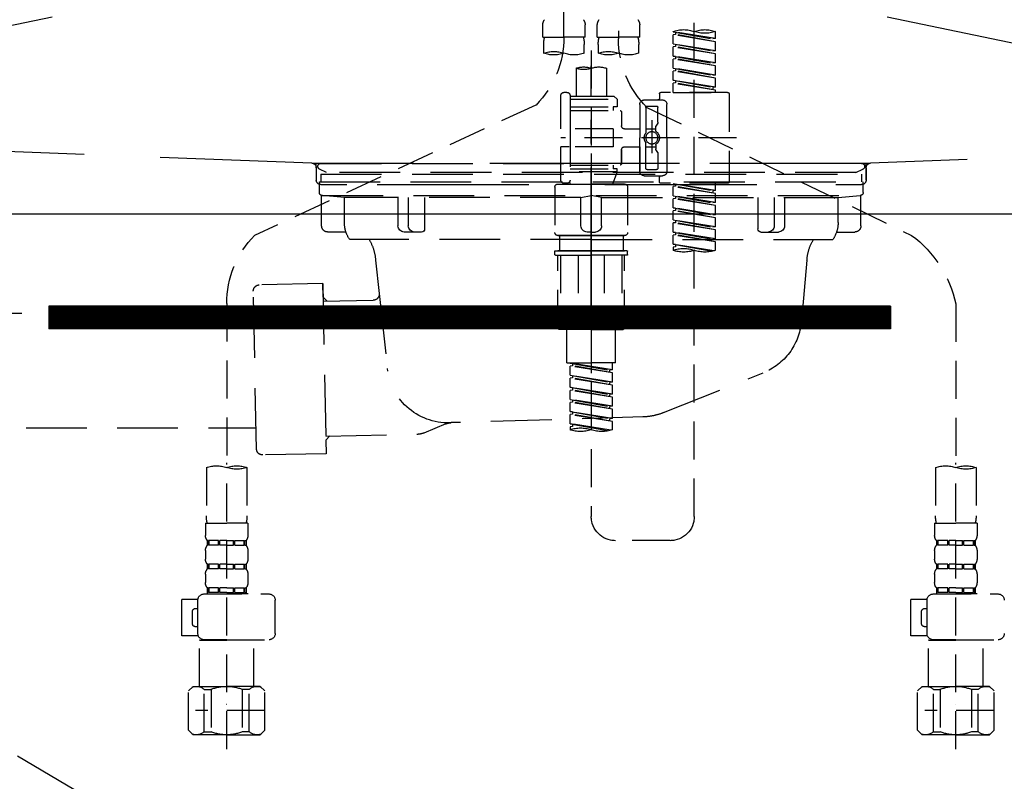
# Model space of a CAD drawing. Extents: x 27948 to 54421, y -33085 to -24215.
# Drawn here: x 43575 to 43899, y -30550 to -30300 of the extents above; entities that cross this region are included whole.
import ezdxf

# ---------------------------------------------------------------- set-up
doc = ezdxf.new("R2010")
doc.units = 0
doc.header["$LTSCALE"] = 50
doc.header["$MEASUREMENT"] = 0
for name, pattern in [('CENTER', [2, 1.25, -0.25, 0.25, -0.25]), ('DASHED', [0.75, 0.5, -0.25]), ('HIDDEN', [0.375, 0.25, -0.125]), ('STYLE_01', [1.40625, 0.9375, -0.15625, 0.15625, -0.15625])]:
    doc.linetypes.add(name, pattern=pattern)
doc.layers.get('DEFPOINTS').update_dxf_attribs({"color": 146, "linetype": 'CONTINUOUS'})
for name, color, linetype in [('122-扉', 6, 'CONTINUOUS'), ('123-扉向き', 231, 'CENTER'), ('140-パーツ芯', 13, 'CENTER'), ('150-機器', 8, 'CONTINUOUS')]:
    doc.layers.add(name, color=color, linetype=linetype)

# ---------------------------------------------------------------- blocks, each defined once
blk = doc.blocks.new('F402_S')
at = {"layer": '150-機器', "color": 13, "linetype": 'DASHED', "ltscale": 0.5}
for p, q in [((8.98, -168.36), (8.98, -49.87)), ((-8.98, -53.83), (-8.98, -168.99)), ((-33.91, -326.25), (-33.91, -88.06)), ((-15.96, -168.48), (-15.96, -164.44)), ((-1.99, -168.48), (-1.99, -164.44)), ((1.99, -168.48), (1.99, -164.44)), ((15.96, -168.48), (15.96, -164.44)), ((-40.89, -168.94), (-40.89, -166.58)), ((-40.89, -168.94), (-26.93, -166.69)), ((-40.89, -169.94), (-27.78, -167.58)), ((-40.89, -169.94), (-26.93, -167.69)), ((-26.93, -166.69), (-40.04, -169.05)), ((-27.78, -166.84), (-27.78, -167.58)), ((-27.78, -167.58), (-26.93, -167.69)), ((-27.78, -167.58), (-26.93, -167.69)), ((-27.78, -167.58), (-26.93, -167.69)), ((-26.93, -166.69), (-26.93, -166.58)), ((-26.93, -170.68), (-26.93, -167.69)), ((-26.93, -170.68), (-26.93, -167.69)), ((-15.96, -168.48), (-8.98, -168.48)), ((-1.99, -168.48), (-8.98, -168.48)), ((1.99, -168.48), (8.98, -168.48)), ((15.96, -168.48), (8.98, -168.48)), ((-40.89, -168.94), (-40.04, -169.05)), ((-40.89, -172.93), (-40.89, -169.94)), ((-40.89, -172.93), (-26.93, -170.68)), ((-40.89, -173.93), (-27.78, -171.57)), ((-40.89, -173.93), (-26.93, -171.68)), ((-26.93, -170.68), (-40.04, -173.04)), ((-27.78, -170.83), (-27.78, -171.57)), ((-27.78, -170.83), (-27.78, -171.57)), ((-27.78, -171.57), (-26.93, -171.68)), ((-27.78, -171.57), (-26.93, -171.68)), ((-26.93, -174.67), (-26.93, -171.68)), ((-26.93, -174.67), (-26.93, -171.68)), ((-15.66, -173.73), (-15.66, -170.91)), ((-2.29, -170.91), (-2.29, -173.73)), ((2.29, -173.73), (2.29, -170.91)), ((15.66, -170.91), (15.66, -173.73)), ((-40.89, -172.93), (-40.04, -173.04)), ((-40.89, -176.92), (-40.89, -173.93)), ((-40.89, -176.92), (-26.93, -174.67)), ((-26.93, -174.67), (-40.04, -177.03)), ((-27.78, -174.8), (-27.78, -175.56)), ((-27.78, -174.82), (-27.78, -175.56)), ((-27.78, -174.82), (-27.78, -175.56)), ((-27.73, -174.8), (-26.93, -174.67)), ((0, -172.84), (0, -326.25)), ((-40.89, -177.92), (-27.78, -175.56)), ((-40.89, -177.92), (-26.93, -175.67)), ((-40.89, -176.92), (-40.04, -177.03)), ((-40.89, -180.91), (-40.89, -177.92)), ((-27.78, -175.56), (-26.93, -175.67)), ((-27.78, -175.56), (-26.93, -175.67)), ((-27.78, -175.56), (-26.93, -175.67)), ((-26.93, -178.66), (-26.93, -175.67)), ((-26.93, -178.66), (-26.93, -175.67)), ((-40.89, -180.91), (-26.93, -178.66)), ((-40.89, -181.91), (-27.78, -179.55)), ((-40.89, -181.91), (-26.93, -179.65)), ((-40.89, -180.91), (-40.04, -181.02)), ((-26.93, -178.66), (-40.04, -181.02)), ((-27.78, -178.81), (-27.78, -179.55)), ((-27.78, -178.81), (-27.78, -179.55)), ((-27.78, -179.55), (-26.93, -179.65)), ((-27.78, -179.55), (-26.93, -179.65)), ((-26.93, -182.65), (-26.93, -179.65)), ((-26.93, -182.65), (-26.93, -179.65)), ((-4.99, -178.69), (-4.99, -187.88)), ((4.99, -178.69), (4.99, -187.88)), ((-40.89, -184.9), (-40.89, -181.91)), ((-40.89, -184.9), (-26.93, -182.65)), ((-40.89, -185.9), (-27.78, -183.54)), ((-40.89, -185.9), (-26.93, -183.64)), ((-26.93, -182.65), (-40.04, -185)), ((-27.78, -182.78), (-27.78, -183.54)), ((-27.78, -182.8), (-27.78, -183.54)), ((-27.78, -182.8), (-27.78, -183.54)), ((-27.78, -183.54), (-26.93, -183.64)), ((-27.78, -183.54), (-26.93, -183.64)), ((-27.73, -182.78), (-26.93, -182.65)), ((-26.93, -186.64), (-26.93, -183.64)), ((-26.93, -186.64), (-26.93, -183.64)), ((-45.38, -187.13), (-45.38, -216.06)), ((-44.88, -186.64), (-22.94, -186.64)), ((-40.89, -184.9), (-40.04, -185)), ((-40.89, -186.64), (-40.89, -185.9)), ((-26.93, -186.64), (-40.89, -186.64)), ((-40.04, -185), (-40.04, -185.75)), ((-22.44, -187.13), (-22.44, -188.63)), ((-7.48, -187.88), (-8.48, -188.88)), ((-4.99, -187.88), (-7.48, -187.88)), ((6.98, -187.88), (-4.99, -187.88)), ((6.98, -187.63), (6.98, -187.88)), ((6.98, -187.88), (6.98, -198.6)), ((7.98, -186.64), (8.98, -186.64)), ((9.97, -198.6), (9.97, -187.63)), ((-24.93, -201.6), (-24.93, -190.63)), ((-17.45, -189.13), (-23.44, -189.13)), ((-18.45, -191.12), (-21.44, -191.12)), ((-15.96, -190.63), (-15.96, -201.6)), ((6.98, -188.88), (-8.48, -188.88)), ((-8.48, -188.88), (-8.48, -191.37)), ((-4.99, -188.68), (-5.04, -188.68)), ((18.19, -190.79), (110.79, -233.73)), ((-18.32, -191.56), (-105.43, -233.7)), ((-21.94, -196.48), (-21.94, -191.62)), ((-17.95, -191.62), (-17.95, -199.92)), ((-9.97, -193.12), (-9.97, -197.66)), ((6.98, -192.62), (-9.47, -192.62)), ((-8.48, -191.37), (-7.23, -191.37)), ((-7.23, -191.37), (-7.23, -192.62)), ((6.98, -191.37), (-7.23, -191.37)), ((-21.87, -196.73), (-21.31, -197.7)), ((-19.95, -195.73), (-19.95, -206.68)), ((-19.95, -196.61), (-19.95, -206.58)), ((-21.24, -199.2), (-21.24, -197.95)), ((-17.95, -198.65), (-21.24, -198.64)), ((-10.97, -198.65), (-15.96, -198.65)), ((-7.23, -198.6), (-7.23, -204.59)), ((-7.23, -198.6), (9.97, -198.6)), ((6.98, -198.6), (6.98, -215.74)), ((-47.83, -201.6), (9.97, -201.6)), ((-24.93, -201.6), (-24.93, -212.57)), ((-21.24, -204), (-21.24, -205.24)), ((-17.95, -211.57), (-17.95, -203.27)), ((-15.96, -212.57), (-15.96, -201.6)), ((-21.94, -206.72), (-21.94, -211.57)), ((-21.87, -206.47), (-21.31, -205.49)), ((-17.95, -204.55), (-21.24, -204.55)), ((-10.97, -204.54), (-15.96, -204.54)), ((-15.96, -204.54), (-15.96, -212.57)), ((-9.97, -205.54), (-9.97, -210.07)), ((-9.97, -210.07), (-9.97, -205.54)), ((-7.23, -204.59), (9.97, -204.59)), ((7.23, -204.59), (9.97, -204.59)), ((9.97, -215.56), (9.97, -204.59)), ((6.98, -210.57), (-9.47, -210.57)), ((-7.23, -210.57), (-7.23, -211.82)), ((-18.45, -212.07), (-21.44, -212.07)), ((-8.48, -211.82), (-7.23, -211.82)), ((-8.48, -212.82), (-8.48, -211.82)), ((-8.48, -212.82), (6.98, -212.82)), ((-8.48, -212.82), (-6.99, -216.81)), ((6.98, -211.82), (-7.23, -211.82)), ((-44.88, -216.56), (-22.94, -216.56)), ((-40.89, -218.92), (-40.89, -216.56)), ((-40.89, -218.92), (-26.93, -216.67)), ((-26.93, -216.67), (-40.04, -219.02)), ((-27.78, -216.82), (-27.78, -217.56)), ((-17.45, -214.06), (-23.44, -214.06)), ((-22.44, -216.06), (-22.44, -214.56)), ((-17.45, -214.06), (-21.94, -214.06)), ((-10.97, -216.81), (0, -216.81)), ((6.99, -216.81), (-6.99, -216.81)), ((10.97, -216.81), (0, -216.81)), ((7.21, -216.2), (6.99, -216.81)), ((7.98, -216.56), (8.98, -216.56)), ((-40.89, -219.92), (-27.78, -217.56)), ((-40.89, -219.92), (-26.93, -217.66)), ((-40.89, -218.92), (-40.04, -219.02)), ((-40.89, -222.91), (-40.89, -219.92)), ((-40.04, -219.02), (-40.04, -219.77)), ((-27.78, -217.56), (-26.93, -217.66)), ((-27.78, -217.56), (-26.93, -217.66)), ((-27.78, -217.56), (-26.93, -217.66)), ((-26.93, -220.66), (-26.93, -217.66)), ((-26.93, -220.66), (-26.93, -217.66)), ((-11.97, -217.8), (-11.97, -232.76)), ((11.97, -217.8), (11.97, -232.76)), ((-40.89, -222.91), (-26.93, -220.66)), ((-40.89, -223.91), (-27.78, -221.55)), ((-40.89, -223.91), (-26.93, -221.65)), ((-40.89, -222.91), (-40.04, -223.01)), ((-26.93, -220.66), (-40.04, -223.01)), ((-27.78, -220.81), (-27.78, -221.55)), ((-27.78, -220.81), (-27.78, -221.55)), ((-27.78, -221.55), (-26.93, -221.65)), ((-27.78, -221.55), (-26.93, -221.65)), ((-26.93, -224.65), (-26.93, -221.65)), ((-26.93, -224.65), (-26.93, -221.65)), ((-40.89, -226.9), (-40.89, -223.91)), ((-40.89, -226.9), (-26.93, -224.65)), ((-40.89, -227.9), (-27.78, -225.54)), ((-40.89, -227.9), (-26.93, -225.64)), ((-26.93, -224.65), (-40.04, -227)), ((-27.78, -224.78), (-27.78, -225.54)), ((-27.78, -224.8), (-27.78, -225.54)), ((-27.78, -224.8), (-27.78, -225.54)), ((-27.78, -225.54), (-26.93, -225.64)), ((-27.78, -225.54), (-26.93, -225.64)), ((-27.78, -225.54), (-26.93, -225.64)), ((-27.73, -224.77), (-26.93, -224.65)), ((-26.93, -228.64), (-26.93, -225.64)), ((-26.93, -228.64), (-26.93, -225.64)), ((-40.89, -226.9), (-40.04, -227)), ((-40.89, -230.89), (-40.89, -227.9)), ((-40.89, -230.89), (-26.93, -228.64)), ((-40.89, -231.88), (-27.78, -229.53)), ((-40.89, -231.88), (-26.93, -229.63)), ((-26.93, -228.64), (-40.04, -230.99)), ((-27.78, -228.79), (-27.78, -229.53)), ((-27.78, -228.79), (-27.78, -229.53)), ((-27.78, -229.53), (-26.93, -229.63)), ((-27.78, -229.53), (-26.93, -229.63)), ((-26.93, -232.62), (-26.93, -229.63)), ((-26.93, -232.62), (-26.93, -229.63)), ((-40.89, -230.89), (-40.04, -230.99)), ((-40.89, -234.88), (-40.89, -231.88)), ((-40.89, -234.88), (-26.93, -232.62)), ((-26.93, -232.62), (-40.04, -234.98)), ((-27.78, -232.76), (-27.78, -233.52)), ((-27.78, -232.78), (-27.78, -233.52)), ((-27.78, -232.78), (-27.78, -233.52)), ((-27.73, -232.75), (-26.93, -232.62)), ((-40.89, -235.87), (-27.78, -233.52)), ((-40.89, -235.87), (-26.93, -233.62)), ((-40.89, -234.88), (-40.04, -234.98)), ((-40.89, -238.61), (-40.89, -235.87)), ((-27.78, -233.52), (-26.93, -233.62)), ((-27.78, -233.52), (-26.93, -233.62)), ((-26.93, -236.61), (-26.93, -233.62)), ((-26.93, -236.61), (-26.93, -233.62)), ((-10.97, -233.76), (0, -233.76)), ((0, -233.76), (-10.97, -233.76)), ((-10.47, -233.76), (-10.47, -238.75)), ((0, -233.75), (-9.8, -233.75)), ((0, -233.75), (9.8, -233.75)), ((10.97, -233.76), (0, -233.76)), ((0, -233.76), (10.97, -233.76)), ((10.47, -233.76), (10.47, -238.75)), ((-40.36, -238.78), (-26.93, -236.61)), ((-26.93, -236.61), (-39.8, -238.93)), ((-27.78, -236.75), (-27.78, -237.51)), ((-27.78, -236.77), (-27.78, -237.51)), ((-27.78, -236.77), (-27.78, -237.51)), ((-27.78, -237.51), (-26.93, -237.61)), ((-27.78, -237.51), (-26.93, -237.61)), ((-27.73, -236.74), (-26.93, -236.61)), ((-26.93, -237.61), (-26.93, -238.61)), ((-11.97, -240.04), (-11.97, -238.95)), ((-11.77, -238.75), (-10.97, -238.75)), ((-10.97, -238.75), (0, -238.75)), ((-10.47, -238.75), (-10.97, -238.75)), ((0, -238.75), (-10.97, -238.75)), ((-10.47, -238.75), (-10.97, -238.75)), ((10.97, -238.75), (0, -238.75)), ((0, -238.75), (10.97, -238.75)), ((10.47, -238.75), (10.97, -238.75)), ((10.47, -238.75), (10.97, -238.75)), ((11.77, -238.75), (10.97, -238.75)), ((11.97, -240.04), (11.97, -238.95)), ((-11.77, -240.24), (0, -240.24)), ((-10.97, -264.18), (-10.97, -240.24)), ((-10.11, -240.24), (-10.11, -263.18)), ((-4.26, -240.24), (-4.26, -263.18)), ((11.77, -240.24), (0, -240.24)), ((4.26, -240.24), (4.26, -263.18)), ((10.11, -240.24), (10.11, -263.18)), ((10.97, -264.18), (10.97, -240.24)), ((-120, -256.27), (-120, -310.13)), ((120, -256.16), (120, -310.13)), ((0, -264.68), (-10.47, -264.68)), ((-4.26, -263.18), (-10.11, -263.18)), ((-7.98, -275.65), (-7.98, -264.68)), ((0, -264.68), (10.47, -264.68)), ((4.26, -263.18), (10.11, -263.18)), ((7.98, -275.65), (7.98, -264.68)), ((-7.98, -275.65), (0, -275.65)), ((-6.98, -278.01), (-6.98, -275.65)), ((-6.98, -278.01), (6.98, -275.76)), ((-6.98, -279.01), (6.13, -276.65)), ((-6.98, -279.01), (6.98, -276.76)), ((-6.98, -278.01), (-6.13, -278.12)), ((6.98, -275.76), (-6.13, -278.12)), ((-6.13, -278.86), (-6.13, -278.12)), ((7.98, -275.65), (0, -275.65)), ((6.13, -275.91), (6.13, -276.65)), ((6.13, -276.65), (6.98, -276.76)), ((6.13, -276.65), (6.98, -276.76)), ((6.13, -276.65), (6.98, -276.76)), ((6.98, -279.75), (6.98, -276.76)), ((6.98, -279.75), (6.98, -276.76)), ((-6.98, -282), (-6.98, -279.01)), ((-6.98, -282), (6.98, -279.75)), ((-6.98, -283), (6.13, -280.64)), ((-6.98, -283), (6.98, -280.75)), ((6.98, -279.75), (-6.13, -282.11)), ((6.13, -279.9), (6.13, -280.64)), ((6.13, -279.9), (6.13, -280.64)), ((6.13, -280.64), (6.98, -280.75)), ((6.13, -280.64), (6.98, -280.75)), ((6.98, -283.74), (6.98, -280.75)), ((6.98, -283.74), (6.98, -280.75)), ((-6.98, -282), (-6.13, -282.11)), ((-6.98, -285.99), (-6.98, -283)), ((-6.98, -285.99), (6.98, -283.74)), ((-6.98, -286.99), (6.13, -284.63)), ((-6.98, -286.99), (6.98, -284.74)), ((-6.13, -282.85), (-6.13, -282.11)), ((6.98, -283.74), (-6.13, -286.1)), ((6.13, -283.88), (6.13, -284.63)), ((6.13, -283.89), (6.13, -284.63)), ((6.13, -283.89), (6.13, -284.63)), ((6.13, -284.63), (6.98, -284.74)), ((6.13, -284.63), (6.98, -284.74)), ((6.13, -284.63), (6.98, -284.74)), ((6.18, -283.87), (6.98, -283.74)), ((6.98, -287.73), (6.98, -284.74)), ((6.98, -287.73), (6.98, -284.74)), ((-6.98, -285.99), (-6.13, -286.1)), ((-6.98, -289.98), (-6.98, -286.99)), ((-6.98, -289.98), (6.98, -287.73)), ((-6.13, -286.84), (-6.13, -286.1)), ((6.98, -287.73), (-6.13, -290.09)), ((6.13, -287.88), (6.13, -288.62)), ((6.13, -287.88), (6.13, -288.62)), ((-6.98, -290.98), (6.13, -288.62)), ((-6.98, -290.98), (6.98, -288.73)), ((-6.98, -289.98), (-6.13, -290.09)), ((-6.98, -293.97), (-6.98, -290.98)), ((-6.13, -290.83), (-6.13, -290.09)), ((6.13, -288.62), (6.98, -288.73)), ((6.13, -288.62), (6.98, -288.73)), ((6.98, -291.72), (6.98, -288.73)), ((6.98, -291.72), (6.98, -288.73)), ((-6.98, -293.97), (6.98, -291.72)), ((-6.98, -294.97), (6.13, -292.61)), ((-6.98, -294.97), (6.98, -292.72)), ((-6.98, -293.97), (-6.13, -294.08)), ((6.98, -291.72), (-6.13, -294.08)), ((-6.13, -294.81), (-6.13, -294.08)), ((6.13, -291.85), (6.13, -292.61)), ((6.13, -291.87), (6.13, -292.61)), ((6.13, -291.87), (6.13, -292.61)), ((6.13, -292.61), (6.98, -292.72)), ((6.13, -292.61), (6.98, -292.72)), ((6.18, -291.85), (6.98, -291.72)), ((6.98, -295.71), (6.98, -292.72)), ((6.98, -295.71), (6.98, -292.72)), ((-6.98, -297.7), (-6.98, -294.97)), ((-6.45, -297.87), (6.98, -295.71)), ((6.98, -295.71), (-5.89, -298.02)), ((6.13, -295.84), (6.13, -296.6)), ((6.13, -295.86), (6.13, -296.6)), ((6.13, -295.86), (6.13, -296.6)), ((6.13, -296.6), (6.98, -296.7)), ((6.13, -296.6), (6.98, -296.7)), ((6.18, -295.84), (6.98, -295.71)), ((6.98, -296.7), (6.98, -297.7)), ((-126.68, -310.13), (-126.68, -326.01)), ((-120, -402.9), (-120, -308.59)), ((-113.32, -310.13), (-113.32, -326.01)), ((113.32, -310.13), (113.32, -326.01)), ((120, -402.9), (120, -308.59)), ((126.68, -310.13), (126.68, -326.01)), ((-126.98, -328.44), (-126.98, -332.48)), ((-126.98, -328.44), (-120, -328.44)), ((-113.02, -328.44), (-120, -328.44)), ((-113.02, -328.44), (-113.02, -332.48)), ((113.02, -328.44), (113.02, -332.48)), ((113.02, -328.44), (120, -328.44)), ((126.98, -328.44), (120, -328.44)), ((126.98, -328.44), (126.98, -332.48)), ((-126.38, -334.22), (-126.38, -335.72)), ((-125.99, -334.22), (-126.38, -334.22)), ((-125.99, -335.72), (-126.38, -335.72)), ((-125.99, -335.72), (-125.99, -334.22)), ((-125.8, -335.72), (-125.8, -334.22)), ((-122.67, -334.22), (-125.8, -334.22)), ((-122.67, -335.72), (-125.8, -335.72)), ((-122.67, -335.72), (-122.67, -334.22)), ((-122.21, -335.72), (-122.21, -334.22)), ((-120, -334.22), (-122.21, -334.22)), ((-120, -335.72), (-122.21, -335.72)), ((-120, -334.22), (-117.79, -334.22)), ((-120, -335.72), (-117.79, -335.72)), ((-117.79, -335.72), (-117.79, -334.22)), ((-117.33, -335.72), (-117.33, -334.22)), ((-117.33, -334.22), (-114.2, -334.22)), ((-117.33, -335.72), (-114.2, -335.72)), ((-114.2, -335.72), (-114.2, -334.22)), ((-114.01, -335.72), (-114.01, -334.22)), ((-114.01, -334.22), (-113.62, -334.22)), ((-114.01, -335.72), (-113.62, -335.72)), ((-113.62, -334.22), (-113.62, -335.72)), ((-25.93, -334.22), (-7.98, -334.22)), ((113.62, -334.22), (113.62, -335.72)), ((114.01, -334.22), (113.62, -334.22)), ((114.01, -335.72), (113.62, -335.72)), ((114.01, -335.72), (114.01, -334.22)), ((114.2, -335.72), (114.2, -334.22)), ((117.33, -334.22), (114.2, -334.22)), ((117.33, -335.72), (114.2, -335.72)), ((117.33, -335.72), (117.33, -334.22)), ((117.79, -335.72), (117.79, -334.22)), ((120, -334.22), (117.79, -334.22)), ((120, -335.72), (117.79, -335.72)), ((120, -334.22), (122.21, -334.22)), ((120, -335.72), (122.21, -335.72)), ((122.21, -335.72), (122.21, -334.22)), ((122.67, -335.72), (122.67, -334.22)), ((122.67, -334.22), (125.8, -334.22)), ((122.67, -335.72), (125.8, -335.72)), ((125.8, -335.72), (125.8, -334.22)), ((125.99, -335.72), (125.99, -334.22)), ((125.99, -334.22), (126.38, -334.22)), ((125.99, -335.72), (126.38, -335.72)), ((126.38, -334.22), (126.38, -335.72)), ((-126.98, -337.46), (-126.98, -340.26)), ((-113.02, -337.46), (-113.02, -340.26)), ((113.02, -337.46), (113.02, -340.26)), ((126.98, -337.46), (126.98, -340.26)), ((-126.38, -342), (-126.38, -343.5)), ((-125.99, -342), (-126.38, -342)), ((-125.99, -343.5), (-126.38, -343.5)), ((-125.99, -343.5), (-125.99, -342)), ((-125.8, -343.5), (-125.8, -342)), ((-122.67, -342), (-125.8, -342)), ((-122.67, -343.5), (-125.8, -343.5)), ((-122.67, -343.5), (-122.67, -342)), ((-122.21, -343.5), (-122.21, -342)), ((-120, -342), (-122.21, -342)), ((-120, -343.5), (-122.21, -343.5)), ((-120, -342), (-117.79, -342)), ((-120, -343.5), (-117.79, -343.5)), ((-117.79, -343.5), (-117.79, -342)), ((-117.33, -343.5), (-117.33, -342)), ((-117.33, -342), (-114.2, -342)), ((-117.33, -343.5), (-114.2, -343.5)), ((-114.2, -343.5), (-114.2, -342)), ((-114.01, -343.5), (-114.01, -342)), ((-114.01, -342), (-113.62, -342)), ((-114.01, -343.5), (-113.62, -343.5)), ((-113.62, -342), (-113.62, -343.5)), ((113.62, -342), (113.62, -343.5)), ((114.01, -342), (113.62, -342)), ((114.01, -343.5), (113.62, -343.5)), ((114.01, -343.5), (114.01, -342)), ((114.2, -343.5), (114.2, -342)), ((117.33, -342), (114.2, -342)), ((117.33, -343.5), (114.2, -343.5)), ((117.33, -343.5), (117.33, -342)), ((117.79, -343.5), (117.79, -342)), ((120, -342), (117.79, -342)), ((120, -343.5), (117.79, -343.5)), ((120, -342), (122.21, -342)), ((120, -343.5), (122.21, -343.5)), ((122.21, -343.5), (122.21, -342)), ((122.67, -343.5), (122.67, -342)), ((122.67, -342), (125.8, -342)), ((122.67, -343.5), (125.8, -343.5)), ((125.8, -343.5), (125.8, -342)), ((125.99, -343.5), (125.99, -342)), ((125.99, -342), (126.38, -342)), ((125.99, -343.5), (126.38, -343.5)), ((126.38, -342), (126.38, -343.5)), ((-126.98, -345.24), (-126.98, -348.03)), ((-113.02, -345.24), (-113.02, -348.03)), ((113.02, -345.24), (113.02, -348.03)), ((126.98, -345.24), (126.98, -348.03)), ((-125.99, -349.78), (-126.38, -349.78)), ((-126.38, -349.78), (-126.38, -351.78)), ((-125.99, -351.28), (-125.99, -349.78)), ((-122.67, -349.78), (-125.8, -349.78)), ((-125.8, -351.28), (-125.8, -349.78)), ((-122.67, -351.28), (-122.67, -349.78)), ((-120, -349.78), (-122.21, -349.78)), ((-122.21, -351.28), (-122.21, -349.78)), ((-120, -349.78), (-117.79, -349.78)), ((-117.79, -351.28), (-117.79, -349.78)), ((-117.33, -349.78), (-114.2, -349.78)), ((-117.33, -351.28), (-117.33, -349.78)), ((-114.2, -351.28), (-114.2, -349.78)), ((-114.01, -349.78), (-113.62, -349.78)), ((-114.01, -351.28), (-114.01, -349.78)), ((-113.62, -349.78), (-113.62, -351.78)), ((114.01, -349.78), (113.62, -349.78)), ((113.62, -349.78), (113.62, -351.78)), ((114.01, -351.28), (114.01, -349.78)), ((117.33, -349.78), (114.2, -349.78)), ((114.2, -351.28), (114.2, -349.78)), ((117.33, -351.28), (117.33, -349.78)), ((120, -349.78), (117.79, -349.78)), ((117.79, -351.28), (117.79, -349.78)), ((120, -349.78), (122.21, -349.78)), ((122.21, -351.28), (122.21, -349.78)), ((122.67, -349.78), (125.8, -349.78)), ((122.67, -351.28), (122.67, -349.78)), ((125.8, -351.28), (125.8, -349.78)), ((125.99, -349.78), (126.38, -349.78)), ((125.99, -351.28), (125.99, -349.78)), ((126.38, -349.78), (126.38, -351.78)), ((-112.52, -351.78), (-133.96, -351.78)), ((-127.08, -351.78), (-120, -351.78)), ((-125.99, -351.28), (-126.38, -351.28)), ((-122.67, -351.28), (-125.8, -351.28)), ((-120, -351.28), (-122.21, -351.28)), ((-120, -351.28), (-117.79, -351.28)), ((-117.33, -351.28), (-114.2, -351.28)), ((-114.01, -351.28), (-113.62, -351.28)), ((127.48, -351.78), (106.04, -351.78)), ((112.92, -351.78), (120, -351.78)), ((114.01, -351.28), (113.62, -351.28)), ((117.33, -351.28), (114.2, -351.28)), ((120, -351.28), (117.79, -351.28)), ((120, -351.28), (122.21, -351.28)), ((122.67, -351.28), (125.8, -351.28)), ((125.99, -351.28), (126.38, -351.28)), ((-110.54, -353.57), (-105.24, -353.57)), ((-110.53, -364.84), (-110.53, -353.77)), ((-105.24, -365.54), (-105.24, -353.57)), ((104.04, -364.84), (104.04, -353.77)), ((129.46, -353.57), (134.76, -353.57)), ((129.47, -364.84), (129.47, -353.77)), ((134.76, -365.54), (134.76, -353.57)), ((-109.73, -356.56), (-110.53, -356.56)), ((-108.73, -361.55), (-108.73, -357.56)), ((130.27, -356.56), (129.47, -356.56)), ((131.27, -361.55), (131.27, -357.56)), ((-110.53, -362.55), (-109.73, -362.55)), ((129.47, -362.55), (130.27, -362.55)), ((-110.65, -365.54), (-105.24, -365.54)), ((129.35, -365.54), (134.76, -365.54)), ((-120, -366.84), (-133.96, -366.84)), ((-128.88, -366.84), (-128.98, -366.93)), ((-128.98, -366.93), (-120, -366.93)), ((-128.98, -382.19), (-128.98, -366.93)), ((-120, -366.84), (-112.52, -366.84)), ((-111.02, -366.93), (-120, -366.93)), ((-111.12, -366.84), (-111.02, -366.93)), ((-111.02, -382.19), (-111.02, -366.93)), ((120, -366.84), (106.04, -366.84)), ((111.12, -366.84), (111.02, -366.93)), ((111.02, -366.93), (120, -366.93)), ((111.02, -382.19), (111.02, -366.93)), ((120, -366.84), (127.48, -366.84)), ((128.98, -366.93), (120, -366.93)), ((128.88, -366.84), (128.98, -366.93)), ((128.98, -382.19), (128.98, -366.93)), ((-132.57, -383.69), (-131.07, -382.19)), ((-131.07, -382.19), (-120, -382.19)), ((-129.93, -382.19), (-120, -382.19)), ((-110.07, -382.19), (-120, -382.19)), ((-108.93, -382.19), (-120, -382.19)), ((-107.43, -383.69), (-108.93, -382.19)), ((107.43, -383.69), (108.93, -382.19)), ((108.93, -382.19), (120, -382.19)), ((110.07, -382.19), (120, -382.19)), ((129.93, -382.19), (120, -382.19)), ((131.07, -382.19), (120, -382.19)), ((132.57, -383.69), (131.07, -382.19)), ((-132.57, -396.66), (-132.57, -383.69)), ((-127.37, -383.19), (-125.13, -383.19)), ((-127.37, -397.15), (-127.37, -383.19)), ((-125.13, -383.19), (-125.13, -397.15)), ((-112.63, -383.19), (-114.87, -383.19)), ((-114.87, -383.19), (-114.87, -397.15)), ((-112.63, -397.15), (-112.63, -383.19)), ((-107.43, -396.66), (-107.43, -383.69)), ((107.43, -396.66), (107.43, -383.69)), ((112.63, -383.19), (114.87, -383.19)), ((112.63, -397.15), (112.63, -383.19)), ((114.87, -383.19), (114.87, -397.15)), ((127.37, -383.19), (125.13, -383.19)), ((125.13, -383.19), (125.13, -397.15)), ((127.37, -397.15), (127.37, -383.19)), ((132.57, -396.66), (132.57, -383.69)), ((-120, -388.18), (-119.96, -388.18)), ((120, -388.18), (120.04, -388.18)), ((-132.57, -390.17), (-109.78, -390.17)), ((107.43, -390.17), (130.22, -390.17)), ((-132.57, -396.66), (-131.07, -398.15)), ((-120, -398.15), (-131.07, -398.15)), ((-127.37, -397.15), (-125.13, -397.15)), ((-120, -398.15), (-108.93, -398.15)), ((-112.63, -397.15), (-114.87, -397.15)), ((-107.43, -396.66), (-108.93, -398.15)), ((107.43, -396.66), (108.93, -398.15)), ((120, -398.15), (108.93, -398.15)), ((112.63, -397.15), (114.87, -397.15)), ((120, -398.15), (131.07, -398.15)), ((127.37, -397.15), (125.13, -397.15)), ((132.57, -396.66), (131.07, -398.15))]:
    blk.add_line(p, q, dxfattribs=at)
blk.add_circle((-19.95, -201.6), 1.99, dxfattribs=at)
for centre, radius, start, end in [((-13.11, -164.44), 2.84, 142.1507, 180), ((-4.84, -164.44), 2.84, 0, 37.8493), ((4.84, -164.44), 2.84, 142.1507, 180), ((13.11, -164.44), 2.84, 0, 37.8493), ((-37.4, -176.45), 10.47, 70.5288, 109.4712), ((-37.4, -156.71), 10.47, 250.5288, 289.4712), ((-30.42, -176.45), 10.47, 70.5288, 109.4712), ((-5.68, -170.91), 9.97, 165.9301, 180), ((-12.27, -170.91), 9.97, 0, 14.0699), ((12.27, -170.91), 9.97, 165.9301, 180), ((40.89, -168.36), 31.92, 180, 224.6508), ((5.68, -170.91), 9.97, 0, 14.0699), ((-40.89, -168.99), 31.92, 315, 0), ((-12.32, -164.28), 10.02, 250.5288, 289.4712), ((-5.64, -183.18), 10.02, 70.5288, 109.4712), ((-5.64, -164.28), 10.02, 250.5288, 289.4712), ((5.64, -164.28), 10.02, 250.5288, 289.4712), ((12.32, -183.18), 10.02, 70.5288, 109.4712), ((12.32, -164.28), 10.02, 250.5288, 289.4712), ((-2.49, -185.74), 7.48, 70.5288, 109.4712), ((2.49, -185.74), 7.48, 70.5288, 109.4712), ((2.49, -171.63), 7.48, 250.5288, 289.4712), ((-44.88, -187.13), 0.499, 90, 180), ((-22.94, -187.13), 0.499, 0, 90), ((7.98, -187.63), 0.997, 90, 180), ((8.98, -187.63), 0.997, 0, 90), ((-23.44, -190.63), 1.5, 90, 180), ((-21.94, -188.63), 0.499, 180, 270), ((-21.44, -191.62), 0.499, 90, 180), ((-18.45, -191.62), 0.499, 0, 90), ((-17.45, -190.63), 1.5, 0, 90), ((-9.47, -193.12), 0.499, 90, 180), ((-21.44, -196.48), 0.499, 180, 210), ((-10.97, -197.66), 0.997, 270, 0), ((-20.03, -201.55), 2.41, 126.0657, 181.0877), ((-21.74, -199.2), 0.499, 306.0657, 0), ((-21.74, -197.95), 0.499, 0, 30), ((-17.45, -199.92), 0.499, 180, 214.0506), ((-19.87, -201.55), 2.41, 358.9123, 34.0506), ((-20.03, -201.64), 2.41, 178.9123, 233.9343), ((-21.74, -204), 0.499, 0, 53.9343), ((-17.45, -203.27), 0.499, 145.9494, 180), ((-19.87, -201.64), 2.41, 325.9494, 1.0877), ((-21.44, -206.72), 0.499, 150, 180), ((-21.74, -205.24), 0.499, 330, 0), ((-10.97, -205.54), 0.997, 0, 90), ((-9.47, -210.07), 0.499, 180, 270), ((-9.47, -210.07), 0.499, 180, 270), ((-23.44, -212.57), 1.5, 180, 270), ((-21.44, -211.57), 0.499, 180, 270), ((-18.45, -211.57), 0.499, 270, 0), ((-17.45, -212.57), 1.5, 270, 0), ((-17.45, -212.57), 1.5, 270, 0), ((-44.88, -216.06), 0.499, 180, 270), ((-22.94, -216.06), 0.499, 270, 0), ((-21.94, -214.56), 0.499, 90, 180), ((-10.97, -217.8), 0.997, 90, 180), ((7.98, -215.56), 0.997, 180.0133, 270), ((8.98, -215.56), 0.997, 270, 0), ((10.97, -217.8), 0.997, 0, 90), ((-10.97, -232.76), 0.997, 180, 270), ((10.97, -232.76), 0.997, 270, 0), ((-82.55, -264.46), 38.34, 126.6492, 167.6612), ((88.08, -256.16), 31.92, 0, 44.6508), ((-37.4, -228.74), 10.47, 250.5288, 289.4712), ((-30.42, -248.48), 10.47, 70.5288, 109.4712), ((-30.42, -228.74), 10.47, 250.5288, 289.4712), ((-11.77, -238.95), 0.199, 90, 180), ((11.77, -238.95), 0.199, 0, 90), ((-11.77, -240.04), 0.199, 180, 270), ((11.77, -240.04), 0.199, 270, 0), ((-10.47, -264.18), 0.499, 180, 270), ((10.47, -264.18), 0.499, 270, 0), ((-3.49, -287.83), 10.47, 250.5288, 289.4712), ((3.49, -307.57), 10.47, 70.5288, 109.4712), ((3.49, -287.83), 10.47, 250.5288, 289.4712), ((-123.34, -319.58), 10.02, 70.5288, 109.4712), ((-123.34, -300.68), 10.02, 250.5288, 289.4712), ((-116.66, -319.58), 10.02, 70.5288, 109.4712), ((116.66, -319.58), 10.02, 70.5288, 109.4712), ((116.66, -300.68), 10.02, 250.5288, 289.4712), ((123.34, -319.58), 10.02, 70.5288, 109.4712), ((-116.71, -326.01), 9.97, 180, 194.0699), ((-123.29, -326.01), 9.97, 345.9301, 0), ((-25.93, -326.25), 7.98, 180, 270), ((-7.98, -326.25), 7.98, 270, 0), ((123.29, -326.01), 9.97, 180, 194.0699), ((116.71, -326.01), 9.97, 345.9301, 0), ((-124.14, -332.48), 2.84, 180, 217.8493), ((-115.86, -332.48), 2.84, 322.1507, 0), ((115.86, -332.48), 2.84, 180, 217.8493), ((124.14, -332.48), 2.84, 322.1507, 0), ((-124.14, -337.46), 2.84, 142.1507, 180), ((-115.86, -337.46), 2.84, 0, 37.8493), ((115.86, -337.46), 2.84, 142.1507, 180), ((124.14, -337.46), 2.84, 0, 37.8493), ((-124.14, -340.26), 2.84, 180, 217.8493), ((-115.86, -340.26), 2.84, 322.1507, 0), ((115.86, -340.26), 2.84, 180, 217.8493), ((124.14, -340.26), 2.84, 322.1507, 0), ((-124.14, -345.24), 2.84, 142.1507, 180), ((-115.86, -345.24), 2.84, 0, 37.8493), ((115.86, -345.24), 2.84, 142.1507, 180), ((124.14, -345.24), 2.84, 0, 37.8493), ((-124.14, -348.03), 2.84, 180, 217.8493), ((-115.86, -348.03), 2.84, 322.1507, 0), ((115.86, -348.03), 2.84, 180, 217.8493), ((124.14, -348.03), 2.84, 322.1507, 0), ((-133.96, -353.77), 1.99, 90, 180), ((-112.52, -353.77), 1.99, 0, 90), ((106.04, -353.77), 1.99, 90, 180), ((127.48, -353.77), 1.99, 0, 90), ((-109.73, -357.56), 0.997, 0, 90), ((130.27, -357.56), 0.997, 0, 90), ((-109.73, -361.55), 0.997, 270, 0), ((130.27, -361.55), 0.997, 270, 0), ((-133.96, -364.84), 1.99, 180.001, 270), ((-112.52, -364.84), 1.99, 270, 359.999), ((106.04, -364.84), 1.99, 180.001, 270), ((127.48, -364.84), 1.99, 270, 359.999), ((-129.97, -386.08), 3.89, 48.036, 110.221), ((-120.03, -396.08), 13.89, 89.864, 111.555), ((-119.97, -396.08), 13.89, 68.445, 90.136), ((-110.03, -386.08), 3.89, 69.779, 131.964), ((110.03, -386.08), 3.89, 48.036, 110.221), ((119.97, -396.08), 13.89, 89.864, 111.555), ((120.03, -396.08), 13.89, 68.445, 90.136), ((129.97, -386.08), 3.89, 69.779, 131.964), ((-129.97, -394.26), 3.89, 249.779, 311.964), ((-120, -384.43), 13.72, 248.018, 270), ((-120, -384.43), 13.72, 270, 291.982), ((-110.03, -394.26), 3.89, 228.036, 290.221), ((110.03, -394.26), 3.89, 249.779, 311.964), ((120, -384.43), 13.72, 248.018, 270), ((120, -384.43), 13.72, 270, 291.982), ((129.97, -394.26), 3.89, 228.036, 290.221)]:
    blk.add_arc(centre, radius, start, end, dxfattribs=at)
blk = doc.blocks.new('排水ﾄﾗｯﾌﾟ_破線-1')
at = {"layer": '150-機器', "color": 13, "linetype": 'DASHED', "ltscale": 0.8}
for p, q in [((-89.01, 0), (-0.01, 0)), ((88.99, 0), (-0.01, 0)), ((-87.12, -3.02), (-89.44, -1.9)), ((-87.12, -3.02), (87.1, -3.02)), ((87.1, -3.02), (89.43, -1.9)), ((89.49, -6.1), (-89.51, -6.1)), ((-89.51, -9.6), (-89.51, -6.1)), ((-89.01, -3.6), (-89.01, -6.1)), ((88.99, -3.6), (-89.01, -3.6)), ((88.99, -3.6), (88.99, -6.1)), ((89.49, -9.6), (89.49, -6.1)), ((-88.76, -20.6), (-88.76, -10.6)), ((-81.26, -11.24), (-88.55, -10.6)), ((88.54, -10.6), (-88.55, -10.6)), ((-3.41, -11.24), (-81.26, -11.24)), ((-81.26, -19.45), (-81.26, -11.24)), ((3.39, -11.24), (81.24, -11.24)), ((81.24, -11.24), (88.54, -10.6)), ((81.24, -19.45), (81.24, -11.24)), ((88.74, -20.6), (88.74, -10.6)), ((-80.75, -22.6), (-86.76, -22.6)), ((80.73, -22.6), (86.74, -22.6)), ((-0.01, -25.1), (-79.51, -25.1)), ((-0.01, -25.1), (79.49, -25.1)), ((-71.01, -31.9), (-69.13, -52.21)), ((70.99, -31.9), (69.79, -42.84)), ((88.38, -39.59), (87.24, -95.58)), ((88.29, -44.06), (88.38, -39.59)), ((88.38, -39.59), (109.27, -40.02)), ((110.17, -94.05), (111.23, -42.06)), ((69.79, -42.84), (67.08, -67.49)), ((88.26, -45.39), (71.74, -45.06)), ((86.93, -45.37), (88.29, -44.06)), ((267.39, -49.49), (111.09, -49.06)), ((-23.8, -82.08), (-56.64, -68.95)), ((-16.97, -83.5), (46.07, -85.37)), ((47.84, -85.75), (55.12, -88.78)), ((246.02, -87.07), (110.31, -87.05)), ((87.35, -89.78), (56.94, -89.16)), ((86.02, -89.76), (87.33, -91.11)), ((87.33, -91.11), (87.24, -95.58)), ((87.24, -95.58), (108.13, -96.01))]:
    blk.add_line(p, q, dxfattribs=at)
at = {"layer": '150-機器', "color": 13, "linetype": 'CENTER'}
blk.add_line((-0.01, 3.22), (-0.01, -103.46), dxfattribs=at)
at = {"layer": '150-機器', "color": 13, "linetype": 'DASHED', "ltscale": 0.8, "flags": 128}
for points in [[(-89.01, 0, 0.350162), (-89.98, -0.78, 0.350162), (-89.44, -1.9)], [(89.43, -1.9, 0.350162), (89.97, -0.78, 0.350162), (88.99, 0)], [(-89.51, -9.6, 0.198912), (-89.21, -10.31, 0.198912), (-88.51, -10.6)], [(88.49, -10.6, 0.198912), (89.2, -10.31, 0.198912), (89.49, -9.6)], [(-88.76, -20.6, 0.198912), (-88.17, -22.01, 0.198912), (-86.76, -22.6)], [(-81.26, -19.45, 0.075216), (-80.81, -22.41, 0.075216), (-79.51, -25.1)], [(79.49, -25.1, 0.075216), (80.8, -22.41, 0.075216), (81.24, -19.45)], [(86.74, -22.6, 0.198912), (88.16, -22.01, 0.198912), (88.74, -20.6)], [(-71.01, -31.9, 0.059994), (-71.65, -28.37, 0.059994), (-73.12, -25.1)], [(73.11, -25.1, 0.059994), (71.64, -28.37, 0.059994), (70.99, -31.9)], [(111.23, -42.06, 0.198912), (110.67, -40.63, 0.198912), (109.27, -40.02)], [(69.79, -42.84, 0.210515), (70.28, -44.38, 0.210515), (71.74, -45.06)], [(-69.13, -52.21, 0.138146), (-65.24, -62.34, 0.138146), (-56.64, -68.95)], [(45.6, -85.36, 0.195777), (59.98, -80.8, 0.195777), (67.08, -67.49)], [(-23.8, -82.08, 0.043893), (-20.45, -83.09, 0.043893), (-16.97, -83.5)], [(47.84, -85.75, 0.04562), (46.97, -85.48, 0.04562), (46.07, -85.37)], [(55.12, -88.78, 0.046779), (56.01, -89.06, 0.046779), (56.94, -89.16)], [(108.13, -96.01, 0.198912), (109.56, -95.45, 0.198912), (110.17, -94.05)]]:
    blk.add_lwpolyline(points, format="xyb", dxfattribs=at)
at = {"layer": 'DEFPOINTS', "ltscale": 0.1}
for p, q in [((-63.62, -11.24), (-63.62, -20.6)), ((-60.22, -11.24), (-60.22, -20.6)), ((-54.87, -11.24), (-54.87, -21.6)), ((-3.41, -11.24), (-0.01, -10.6)), ((-3.41, -20.6), (-3.41, -11.24)), ((3.39, -11.24), (-0.01, -10.6)), ((3.39, -20.6), (3.39, -11.24)), ((54.85, -11.24), (54.85, -21.6)), ((60.21, -11.24), (60.21, -20.6)), ((63.61, -11.24), (63.61, -20.6)), ((-55.87, -22.6), (-61.62, -22.6)), ((-0.01, -22.6), (-1.41, -22.6)), ((-0.01, -22.6), (1.39, -22.6)), ((55.85, -22.6), (61.61, -22.6))]:
    blk.add_line(p, q, dxfattribs=at)
at = {"layer": 'DEFPOINTS', "ltscale": 0.1, "flags": 128}
for points in [[(-63.62, -20.6, 0.198912), (-63.03, -22.01, 0.198912), (-61.62, -22.6)], [(-60.22, -20.6, 0.198912), (-59.63, -22.01, 0.198912), (-58.22, -22.6)], [(-55.87, -22.6, 0.198912), (-55.16, -22.31, 0.198912), (-54.87, -21.6)], [(-3.41, -20.6, 0.198912), (-2.82, -22.01, 0.198912), (-1.41, -22.6)], [(1.39, -22.6, 0.198912), (2.81, -22.01, 0.198912), (3.39, -20.6)], [(54.85, -21.6, 0.198912), (55.15, -22.31, 0.198912), (55.85, -22.6)], [(58.21, -22.6, 0.198912), (59.62, -22.01, 0.198912), (60.21, -20.6)], [(61.61, -22.6, 0.198912), (63.02, -22.01, 0.198912), (63.61, -20.6)]]:
    blk.add_lwpolyline(points, format="xyb", dxfattribs=at)
blk = doc.blocks.new('KHB700HL-10_S2')
at = {"layer": '140-パーツ芯', "linetype": 'STYLE_01'}
blk.add_line((0, -258.2), (0, -177.84), dxfattribs=at)
at = {"layer": '150-機器', "color": 161, "linetype": 'HIDDEN', "ltscale": 4}
for p, q in [((-348.55, -200.05), (-91.95, -209.95)), ((91.95, -209.95), (348.55, -200.05)), ((-91.95, -209.95), (-90.5, -210)), ((-91.62, -210), (91.62, -210)), ((-90.5, -211.45), (-90.5, -210)), ((91.95, -209.95), (90.5, -210)), ((90.5, -211.45), (90.5, -210)), ((-90.5, -211.45), (-90.5, -215.5)), ((-90.5, -215.5), (-90.5, -211.51)), ((90.5, -211.45), (90.5, -215.5)), ((90.5, -211.51), (90.5, -215.5)), ((-80.5, -217), (-89, -217)), ((70.5, -217), (-70.5, -217)), ((89, -217), (80.5, -217))]:
    blk.add_line(p, q, dxfattribs=at)
for centre, start, end in [((-92, -211.45), 360, 88.1498), ((92, -211.45), 91.8502, 180), ((-89, -215.5), 180, 270), ((89, -215.5), 270, 0)]:
    blk.add_arc(centre, 1.5, start, end, dxfattribs=at)

msp = doc.modelspace()

# ---------------------------------------------------------------- hatches: boundary and pattern name
at = {"layer": '122-扉'}
h = msp.add_hatch(dxfattribs=at)
h.set_pattern_fill('ANSI31', color=256, style=0)
h.set_pattern_definition([(135, (225111.76522, -35430.90687), (0.08838834765, 0.08838834765), [])])
edge = h.paths.add_edge_path()
edge.add_line((43861.18, -30393.95), (43584.18, -30393.95))
edge.add_line((43584.18, -30393.95), (43584.18, -30401.45))
edge.add_line((43861.18, -30401.45), (43584.18, -30401.45))
edge.add_line((43861.18, -30393.95), (43861.18, -30401.45))

# ---------------------------------------------------------------- linework, layer by layer
for p, q in [((44172.68, -30363.65), (43272.68, -30363.65)), ((43584.18, -30393.95), (43584.18, -30401.45)), ((43861.18, -30393.95), (43584.18, -30393.95)), ((43861.18, -30393.95), (43861.18, -30401.45)), ((43861.18, -30401.45), (43584.18, -30401.45))]:
    msp.add_line(p, q, dxfattribs=at)
at = {"layer": '123-扉向き', "ltscale": 2}
for p, q in [((43272.68, -30176.65), (44172.68, -30363.65)), ((44172.68, -30176.95), (43272.68, -30363.65)), ((43272.68, -30363.65), (44172.68, -30896.65))]:
    msp.add_line(p, q, dxfattribs=at)

# ---------------------------------------------------------------- block references
at = {"layer": '150-機器', "xscale": -1}
for name, p in [('F402_S', (43762.68, -30136.95)), ('KHB700HL-10_S2', (43762.68, -30136.95)), ('排水ﾄﾗｯﾌﾟ_破線-1', (43762.68, -30346.95))]:
    msp.add_blockref(name, p, dxfattribs=at)

doc.saveas('drawing.dxf')
